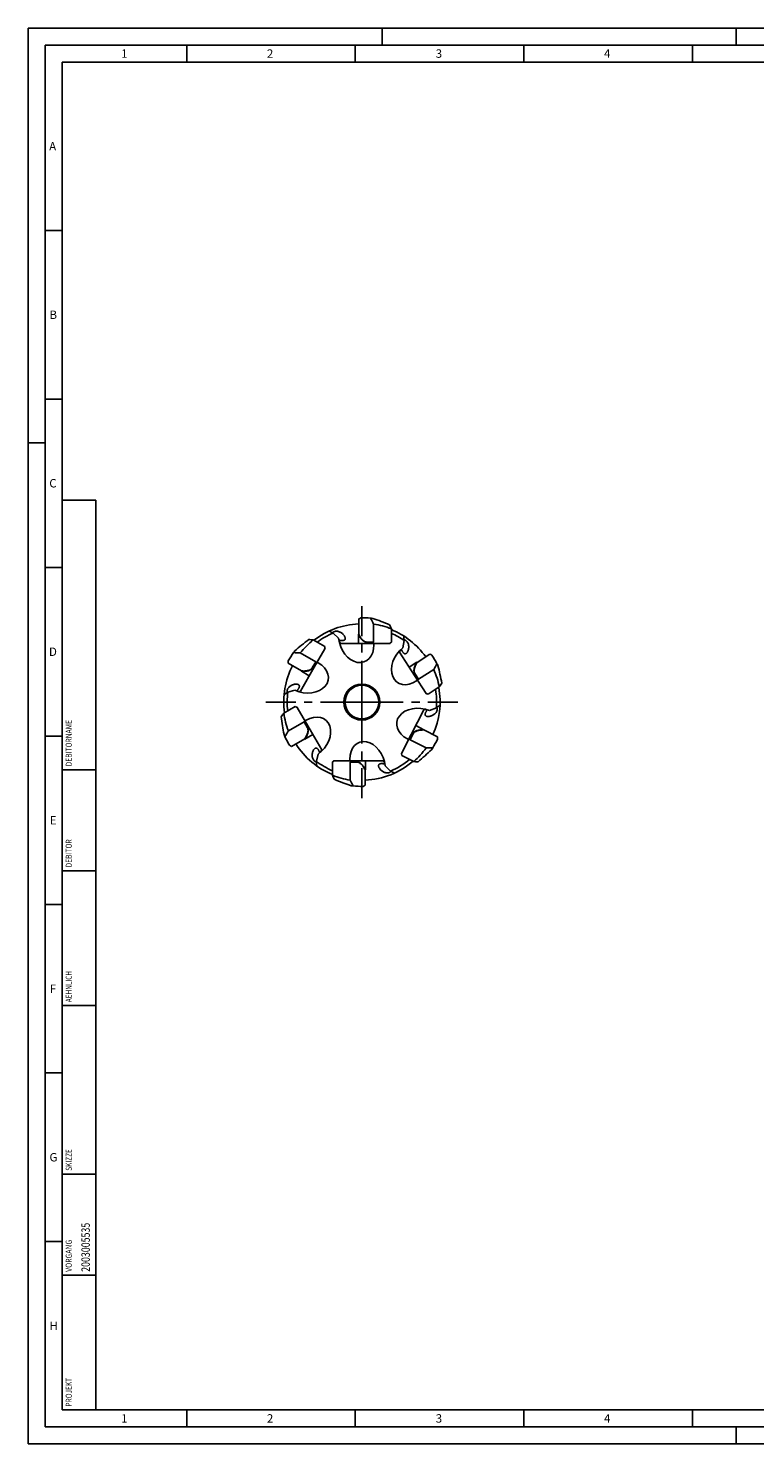
# Model space of a CAD drawing. Units: millimetres. Extents: x 0 to 594, y 0 to 420.
# Drawn here: x 0 to 215, y 0 to 420 of the extents above; entities that cross this region are included whole.
import ezdxf

# ---------------------------------------------------------------- set-up
doc = ezdxf.new("R2010")
doc.units = ezdxf.units.MM
doc.header["$LTSCALE"] = 32.67
doc.linetypes.add('CENTER', pattern=[0.6, 0.375, -0.075, 0.075, -0.075])
for name, color, linetype in [('30037441_CL', 7, 'CONTINUOUS'), ('607876832-000-00-ED1_CL', 7, 'CONTINUOUS'), ('607876832-000-00-ED1_FORMAT', 7, 'CONTINUOUS'), ('607876832-000_AXIS', 7, 'CONTINUOUS'), ('607876833-000_CL', 7, 'CONTINUOUS')]:
    doc.layers.add(name, color=color, linetype=linetype)
doc.styles.get("Standard").update_dxf_attribs({"font": 'TXT.SHX', "width": 0.7})

# ---------------------------------------------------------------- blocks, each defined once
blk = doc.blocks.new('PROJECT_BL8', base_point=(15, 145))
at = {"layer": '607876832-000-00-ED1_CL', "color": 7, "linetype": 'CONTINUOUS'}
for p, q in [((20, 280), (10, 280)), ((10, 10), (10, 280)), ((20, 10), (20, 280)), ((20, 10), (10, 10))]:
    blk.add_line(p, q, dxfattribs=at)
at = {"layer": '607876832-000-00-ED1_CL', "color": 3, "linetype": 'CONTINUOUS'}
for p, q in [((20, 200), (10, 200)), ((20, 170), (10, 170)), ((20, 130), (10, 130)), ((10, 80), (20, 80)), ((10, 50), (20, 50))]:
    blk.add_line(p, q, dxfattribs=at)
at = {"layer": '607876832-000-00-ED1_CL', "color": 2, "linetype": 'CONTINUOUS'}
for s, height, width, p in [('DEBITORNAME', 1.8, 0.807359, (12.9, 201)), ('DEBITOR', 1.8, 0.809524, (12.9, 171)), ('AEHNLICH', 1.8, 0.779762, (12.9, 131)), ('SKIZZE', 1.8, 0.781746, (12.9, 81)), ('2003005535', 2.5, 0.769048, (18.25, 51)), ('VORGANG', 1.8, 0.829932, (12.9, 51)), ('PROJEKT', 1.8, 0.792517, (12.9, 11))]:
    blk.add_text(s, height=height, rotation=90, dxfattribs=dict(at, width=width)).set_placement(p)

msp = doc.modelspace()

# ---------------------------------------------------------------- linework, layer by layer
at = {"layer": '30037441_CL', "color": 7, "linetype": 'CONTINUOUS'}
for p, q in [((98.0012, 244.7336), (98.0012, 240.1943)), ((97.9061, 237.4703), (97.9061, 240.1943)), ((98.0012, 240.1943), (97.9061, 240.1943)), ((102.4434, 243.2103), (102.4434, 237.8703)), ((107.7007, 237.8204), (107.7007, 241.7763)), ((87.9562, 236.5186), (84.5303, 238.4966)), ((87.9966, 235.8883), (84.8473, 230.4335)), ((87.9562, 236.5186), (87.9966, 235.8883)), ((100.3844, 237.8703), (102.4434, 237.8703)), ((107.175, 237.4703), (100.8764, 237.4703)), ((102.3383, 237.4703), (102.3383, 237.8703)), ((107.7007, 237.8204), (107.175, 237.4703)), ((77.1195, 231.5752), (81.0506, 229.3055)), ((80.6597, 234.6606), (85.2844, 231.9906)), ((84.2549, 230.2074), (85.2844, 231.9906)), ((85.5782, 231.6996), (85.2318, 231.8996)), ((112.977, 230.4274), (115.2615, 231.911)), ((115.3133, 231.8312), (115.2615, 231.911)), ((119.1203, 234.3035), (115.3133, 231.8312)), ((81.0506, 229.3055), (81.003, 229.2232)), ((83.3621, 227.8612), (81.003, 229.2232)), ((118.0252, 222.6538), (114.5947, 227.9362)), ((115.7836, 226.8399), (114.6622, 228.5667)), ((115.3909, 226.7102), (115.7264, 226.9281)), ((120.2622, 229.7483), (115.7836, 226.8399)), ((118.6051, 222.4035), (118.0252, 222.6538)), ((118.6051, 222.4035), (121.9229, 224.5581)), ((79.2113, 218.7685), (75.7854, 216.7905)), ((79.2113, 218.7685), (79.7774, 218.4883)), ((79.7774, 218.4883), (82.9267, 213.0335)), ((82.1957, 214.2996), (81.8493, 214.0996)), ((77.1721, 211.5206), (81.7968, 214.1906)), ((82.8263, 212.4074), (81.7968, 214.1906)), ((84.4118, 210.4612), (82.0527, 209.0991)), ((110.7279, 204.8475), (113.5874, 210.4596)), ((113.2324, 208.8817), (114.1672, 210.7164)), ((114.9359, 213.1061), (117.3631, 211.8694)), ((117.3199, 211.7847), (117.3631, 211.8694)), ((121.3644, 209.7239), (117.3199, 211.7847)), ((78.0741, 206.9119), (82.0052, 209.1815)), ((82.0052, 209.1815), (82.0527, 209.0991)), ((112.9237, 209.157), (113.2801, 208.9754)), ((117.9904, 206.4574), (113.2324, 208.8817)), ((90.2109, 202.3201), (90.7366, 202.6703)), ((90.2109, 202.3201), (90.2109, 198.3642)), ((90.7366, 202.6703), (97.0352, 202.6703)), ((95.4682, 202.2703), (97.5272, 202.2703)), ((95.4682, 196.9302), (95.4682, 202.2703)), ((95.5734, 202.6703), (95.5734, 202.2703)), ((100.0056, 202.6703), (100.0056, 199.9462)), ((110.8012, 204.2201), (110.7279, 204.8475)), ((110.8012, 204.2201), (114.3259, 202.4241)), ((99.9104, 199.9462), (100.0056, 199.9462)), ((99.9104, 195.407), (99.9104, 199.9462))]:
    msp.add_line(p, q, dxfattribs=at)
for centre, radius, start, end in [((-37.9442, 171.1173), 157.8166, 27.181792, 27.89554), ((98.9558, 220.0703), 25.0165, 82.613969, 84.083549), ((98.9558, 220.0703), 23.4014, 68.056516, 81.429047), ((4.4907, 197.2566), 112.4024, 23.332959, 24.010784), ((98.9558, 220.0703), 25.0165, 142.613969, 144.083549), ((98.9558, 220.0703), 23.4014, 128.056516, 141.429047), ((71.4804, 126.8543), 112.4024, 83.332959, 84.010784), ((100.48, 239.3128), 1.4426, 265.644201, 266.204753), ((72.9003, 77.0349), 157.8166, 87.181792, 87.89554), ((98.9779, 220.0365), 25.0123, 27.175381, 33.885982), ((-16.6607, 308.2226), 157.8166, 330.181792, 330.89554), ((98.9558, 220.0703), 25.0165, 25.613969, 27.083549), ((83.0534, 231.0115), 1.4426, 325.644201, 326.204753), ((115.9241, 229.2722), 1.4426, 208.644201, 209.204753), ((98.9558, 220.0703), 23.4014, 11.056516, 24.429047), ((28.3733, 286.8702), 112.4024, 326.332959, 327.010784), ((165.9455, 149.6679), 112.4024, 143.332959, 144.010784), ((98.9558, 220.0703), 23.4014, 188.056516, 201.429047), ((98.9558, 220.0703), 25.0165, 202.613969, 204.083549), ((209.8003, 125.9879), 157.8166, 147.181792, 147.89554), ((81.5292, 211.769), 1.4426, 25.644201, 26.204753), ((115.4091, 209.9763), 1.4426, 148.644201, 149.204753), ((98.9356, 220.1051), 25.0123, 204.175381, 210.885982), ((98.9558, 220.0703), 23.4014, 311.056516, 324.429047), ((117.4897, 364.2732), 157.8166, 270.181792, 270.89554), ((98.9558, 220.0703), 25.0165, 325.613969, 327.083549), ((98.9376, 220.0343), 25.0123, 327.175381, 333.885982), ((97.4316, 200.8277), 1.4426, 85.644201, 86.204753), ((121.515, 314.5964), 112.4024, 266.332959, 267.010784), ((98.9558, 220.0703), 23.4014, 248.056516, 261.429047), ((193.4209, 242.8839), 112.4024, 203.332959, 204.010784), ((235.8558, 269.0232), 157.8166, 207.181792, 207.89554), ((98.9558, 220.0703), 25.0165, 262.613969, 264.083549)]:
    msp.add_arc(centre, radius, start, end, dxfattribs=at)
for centre, major_axis, ratio, start_param, end_param in [((118.3398, 220.0703), (35.7191, 0), 0.83994041, 2.1560103, 2.17657797), ((98.9961, 220.0703), (25.0124, 0), 0.9999987, 1.4691378, 1.58625927), ((108.6478, 236.8573), (17.8596, 30.9337), 0.83994041, -4.12717501, -4.10660733), ((98.976, 220.1052), (12.5062, 21.6614), 0.9999987, 1.4691378, 1.58625927), ((109.5131, 203.8135), (-19.454, 29.9566), 0.83994041, -0.98558235, -0.96501468), ((89.2638, 236.8573), (-17.8596, 30.9337), 0.83994041, -4.12717501, -4.10660733), ((90.1557, 202.799), (16.2161, 31.826), 0.83994041, -0.98558235, -0.96501468), ((98.9155, 220.0703), (25.0124, 0), 0.9999987, -1.67245485, -1.55533338), ((79.5718, 220.0703), (35.7191, 0), 0.83994041, -0.98558235, -0.96501468)]:
    msp.add_ellipse(centre, major_axis=major_axis, ratio=ratio, start_param=start_param, end_param=end_param, dxfattribs=at)
for points, knots in [([(102.1718, 244.8792), (103.0057, 244.6016), (104.6822, 244.002), (106.335, 243.3405), (107.1668, 242.9942)], [0, 0, 0, 0, 0.49377849, 1, 1, 1, 1]), ([(97.9061, 240.1943), (97.9944, 240.0135), (98.1736, 239.6722), (98.4654, 239.2025), (98.7669, 238.7999), (99.077, 238.4663), (99.3948, 238.2033), (99.7195, 238.0126), (100.05, 237.8965), (100.2748, 237.8703), (100.3844, 237.8703)], [0, 0, 0, 0, 0.16940475, 0.32438341, 0.46513062, 0.59230031, 0.70706008, 0.81129025, 0.90774091, 1, 1, 1, 1]), ([(98.0012, 240.1943), (98.0859, 240.0208), (98.258, 239.6923), (98.5371, 239.2383), (98.8252, 238.846), (99.1212, 238.5168), (99.4244, 238.2523), (99.7339, 238.0539), (100.0488, 237.9234), (100.2648, 237.8825), (100.3704, 237.8744)], [0, 0, 0, 0, 0.16775533, 0.32182645, 0.46239779, 0.59000143, 0.70562082, 0.81083133, 0.9079312, 1, 1, 1, 1]), ([(79.0786, 235.2598), (79.736, 235.8432), (81.0935, 236.9953), (82.4928, 238.0959), (83.2086, 238.6432)], [0, 0, 0, 0, 0.49377849, 1, 1, 1, 1]), ([(115.2615, 231.911), (115.158, 231.7385), (114.9694, 231.4022), (114.7344, 230.9017), (114.561, 230.4296), (114.45, 229.9878), (114.4025, 229.5781), (114.4195, 229.2019), (114.5021, 228.8615), (114.6025, 228.6586), (114.6622, 228.5667)], [0, 0, 0, 0, 0.16940475, 0.32438341, 0.46513062, 0.59230031, 0.70706008, 0.81129025, 0.90774091, 1, 1, 1, 1]), ([(115.3133, 231.8312), (115.214, 231.6656), (115.0321, 231.3424), (114.8035, 230.8611), (114.6313, 230.4058), (114.5165, 229.9782), (114.4597, 229.5799), (114.4619, 229.2123), (114.524, 228.8771), (114.6073, 228.6737), (114.6581, 228.5807)], [0, 0, 0, 0, 0.16775533, 0.32182645, 0.46239779, 0.59000143, 0.70562082, 0.81083133, 0.9079312, 1, 1, 1, 1]), ([(81.003, 229.2232), (81.2037, 229.2093), (81.5889, 229.1938), (82.1416, 229.2117), (82.641, 229.2715), (83.085, 229.3732), (83.4716, 229.5169), (83.7991, 229.7028), (84.0649, 229.9309), (84.2001, 230.1126), (84.2549, 230.2074)], [0, 0, 0, 0, 0.16940475, 0.32438341, 0.46513062, 0.59230031, 0.70706008, 0.81129025, 0.90774091, 1, 1, 1, 1]), ([(81.0506, 229.3055), (81.2432, 229.2922), (81.6137, 229.2769), (82.1464, 229.2916), (82.6302, 229.3449), (83.0634, 229.4368), (83.444, 229.567), (83.7706, 229.7359), (84.0411, 229.9434), (84.1845, 230.1099), (84.2443, 230.1974)], [0, 0, 0, 0, 0.16775533, 0.32182645, 0.46239779, 0.59000143, 0.70562082, 0.81083133, 0.9079312, 1, 1, 1, 1]), ([(121.5139, 230.885), (121.7352, 230.0345), (122.1455, 228.3019), (122.4909, 226.5554), (122.6535, 225.6692)], [0, 0, 0, 0, 0.49377849, 1, 1, 1, 1]), ([(75.8626, 210.4509), (75.6862, 211.3119), (75.3671, 213.0636), (75.1136, 214.8257), (74.9976, 215.7193)], [0, 0, 0, 0, 0.49377849, 1, 1, 1, 1]), ([(82.0052, 209.1815), (82.1131, 209.3417), (82.3116, 209.6549), (82.5651, 210.1235), (82.7609, 210.5692), (82.898, 210.9902), (82.9755, 211.385), (82.9925, 211.7523), (82.948, 212.0903), (82.8755, 212.2977), (82.8296, 212.3933)], [0, 0, 0, 0, 0.16775533, 0.32182645, 0.46239779, 0.59000143, 0.70562082, 0.81083133, 0.9079312, 1, 1, 1, 1]), ([(82.0527, 209.0991), (82.1651, 209.266), (82.3711, 209.5919), (82.632, 210.0794), (82.8299, 210.5418), (82.9638, 210.9772), (83.0327, 211.3839), (83.0354, 211.7604), (82.9707, 212.1047), (82.8811, 212.3126), (82.8263, 212.4074)], [0, 0, 0, 0, 0.16940475, 0.32438341, 0.46513062, 0.59230031, 0.70706008, 0.81129025, 0.90774091, 1, 1, 1, 1]), ([(117.3631, 211.8694), (117.1619, 211.8728), (116.7764, 211.8681), (116.2254, 211.8214), (115.7298, 211.7355), (115.2918, 211.6106), (114.9132, 211.4469), (114.5959, 211.2441), (114.3424, 211.0024), (114.2169, 210.814), (114.1672, 210.7164)], [0, 0, 0, 0, 0.16940475, 0.32438341, 0.46513062, 0.59230031, 0.70706008, 0.81129025, 0.90774091, 1, 1, 1, 1]), ([(117.3199, 211.7847), (117.1268, 211.788), (116.756, 211.7838), (116.2248, 211.7412), (115.7444, 211.6627), (115.3167, 211.5483), (114.9434, 211.3983), (114.6261, 211.2126), (114.3668, 210.9912), (114.2324, 210.8174), (114.1772, 210.7269)], [0, 0, 0, 0, 0.16775533, 0.32182645, 0.46239779, 0.59000143, 0.70562082, 0.81083133, 0.9079312, 1, 1, 1, 1]), ([(119.6007, 205.9418), (118.9748, 205.3248), (117.6794, 204.1032), (116.3396, 202.9309), (115.6534, 202.3469)], [0, 0, 0, 0, 0.49377849, 1, 1, 1, 1]), ([(100.0056, 199.9462), (99.9173, 200.127), (99.738, 200.4683), (99.4462, 200.938), (99.1447, 201.3406), (98.8346, 201.6742), (98.5169, 201.9372), (98.1921, 202.1279), (97.8617, 202.244), (97.6368, 202.2703), (97.5272, 202.2703)], [0, 0, 0, 0, 0.16940475, 0.32438341, 0.46513062, 0.59230031, 0.70706008, 0.81129025, 0.90774091, 1, 1, 1, 1]), ([(99.9104, 199.9462), (99.8257, 200.1197), (99.6537, 200.4482), (99.3746, 200.9022), (99.0865, 201.2945), (98.7904, 201.6237), (98.4873, 201.8883), (98.1777, 202.0866), (97.8628, 202.2171), (97.6469, 202.258), (97.5412, 202.2661)], [0, 0, 0, 0, 0.16775533, 0.32182645, 0.46239779, 0.59000143, 0.70562082, 0.81083133, 0.9079312, 1, 1, 1, 1]), ([(95.7398, 195.2613), (94.906, 195.5389), (93.2294, 196.1385), (91.5766, 196.8), (90.7448, 197.1463)], [0, 0, 0, 0, 0.49377849, 1, 1, 1, 1])]:
    msp.add_open_spline(points, degree=3, knots=knots, dxfattribs=at)
at = {"layer": '607876832-000-00-ED1_FORMAT', "color": 3, "linetype": 'CONTINUOUS'}
for p, q in [((0, 0), (0, 420)), ((0, 420), (594, 420)), ((105, 420), (105, 415)), ((210, 420), (210, 415)), ((5, 5), (5, 415)), ((5, 415), (589, 415)), ((47, 415), (47, 410)), ((97, 415), (97, 410)), ((147, 415), (147, 410)), ((197, 415), (197, 410)), ((5, 360), (10, 360)), ((5, 310), (10, 310)), ((0, 297), (5, 297)), ((5, 260), (10, 260)), ((5, 210), (10, 210)), ((5, 160), (10, 160)), ((5, 110), (10, 110)), ((5, 60), (10, 60)), ((47, 10), (47, 5)), ((97, 10), (97, 5)), ((147, 10), (147, 5)), ((197, 10), (197, 5)), ((5, 5), (589, 5)), ((210, 0), (210, 5)), ((0, 0), (594, 0))]:
    msp.add_line(p, q, dxfattribs=at)
at = {"layer": '607876832-000-00-ED1_FORMAT', "color": 7, "linetype": 'CONTINUOUS'}
for p, q in [((10, 10), (10, 410)), ((10, 410), (584, 410)), ((10, 10), (584, 10))]:
    msp.add_line(p, q, dxfattribs=at)
at = {"layer": '607876832-000_AXIS', "color": 1, "linetype": 'CENTER'}
for q in [(98.9558, 248.5482), (70.4779, 220.0703), (98.9558, 191.5923), (127.4338, 220.0703)]:
    msp.add_line((98.9558, 220.0703), q, dxfattribs=at)
at = {"layer": '607876833-000_CL', "color": 7, "linetype": 'CONTINUOUS'}
for p, q in [((90.4749, 240.544), (92.0614, 239.0351)), ((87.9812, 236.129), (88.097, 236.0622)), ((88.097, 236.0622), (87.9966, 235.8883)), ((92.6479, 237.4703), (100.8764, 237.4703)), ((102.5391, 237.4703), (102.5391, 237.0905)), ((107.3758, 237.4703), (107.175, 237.4703)), ((107.3758, 237.604), (107.3758, 237.4703)), ((111.5075, 238.3337), (111.1061, 236.1814)), ((86.0075, 231.6836), (85.6786, 231.8735)), ((110.1132, 234.8372), (114.5947, 227.9362)), ((80.733, 223.3075), (84.8473, 230.4335)), ((76.9846, 222.9624), (79.0845, 223.5819)), ((115.5003, 226.5418), (115.1818, 226.335)), ((118.1345, 222.4854), (118.0252, 222.6538)), ((79.5612, 218.5953), (79.677, 218.6622)), ((79.677, 218.6622), (79.7774, 218.4883)), ((118.2467, 222.5582), (118.1345, 222.4854)), ((82.0953, 214.4735), (82.4242, 214.6633)), ((117.323, 217.7912), (113.5874, 210.4596)), ((121.0483, 218.3319), (118.9837, 217.6034)), ((87.0409, 205.9075), (82.9267, 213.0335)), ((112.4942, 209.1505), (112.8326, 208.9781)), ((85.4655, 202.4887), (85.979, 204.6171)), ((90.5358, 202.6703), (90.7366, 202.6703)), ((90.5358, 202.5365), (90.5358, 202.6703)), ((95.3725, 202.6703), (95.3725, 203.05)), ((105.2637, 202.6703), (97.0352, 202.6703)), ((110.6367, 204.6685), (110.7279, 204.8475)), ((110.7559, 204.6078), (110.6367, 204.6685)), ((107.4367, 199.5965), (105.8502, 201.1054))]:
    msp.add_line(p, q, dxfattribs=at)
at = {"layer": '607876833-000_CL', "color": 9, "linetype": 'CONTINUOUS'}
for p, q in [((102.5391, 237.0905), (102.3992, 237.4703)), ((86.0075, 231.6836), (85.6087, 231.7524)), ((115.1818, 226.335), (115.4241, 226.6591)), ((82.4242, 214.6633), (82.1653, 214.3524)), ((112.4942, 209.1505), (112.896, 209.1027)), ((95.3725, 203.05), (95.5124, 202.6703))]:
    msp.add_line(p, q, dxfattribs=at)
at = {"layer": '607876833-000_CL', "color": 7, "linetype": 'CONTINUOUS'}
for radius in [5.3464, 5]:
    msp.add_circle((98.9558, 220.0703), radius, dxfattribs=at)
for centre, radius, start, end in [((98.9558, 220.0703), 23.2, 92.358196, 127.855247), ((98.9558, 220.0703), 22.1608, 112.501013, 126.757802), ((15.2628, 89.8999), 168.376, 63.468404, 63.93059), ((98.9558, 220.0703), 22.1608, 55.501013, 66.757789), ((98.9558, 220.0703), 23.2, 35.358244, 67.855146), ((-55.7967, 219.3653), 168.376, 6.468404, 6.93059), ((98.9558, 220.0703), 23.2, 152.358211, 187.855247), ((169.8401, 82.5048), 168.376, 123.468404, 123.93059), ((98.9558, 220.0703), 22.1608, 172.501013, 186.757804), ((98.9558, 220.0703), 23.2, 335.358192, 10.855247), ((98.9558, 220.0703), 22.1608, 355.501013, 9.757805), ((20.9691, 353.7374), 168.376, 306.468404, 306.93059), ((98.9558, 220.0703), 23.2, 212.358063, 247.855247), ((98.9558, 220.0703), 22.1608, 232.501013, 246.757804), ((253.5331, 212.6751), 168.376, 183.468404, 183.93059), ((98.9558, 220.0703), 23.2, 272.358196, 310.855693), ((98.9558, 220.0703), 22.1608, 292.501013, 309.757036), ((182.6488, 350.2406), 168.376, 243.468404, 243.93059)]:
    msp.add_arc(centre, radius, start, end, dxfattribs=at)
for centre, major_axis, ratio, start_param, end_param in [((97.2818, 238.4537), (-2.3717, 6.4401), 0.72855156, 7.5045446, 10.52754806), ((98.8961, 234.0703), (6.9742, -4.8637), 0.1662429, -2.71158556, -2.55257207), ((113.4618, 231.4866), (4.1094, 5.4966), 0.72855156, 7.5045446, 10.52754806), ((110.6647, 227.7453), (0.2806, 8.498), 0.1662429, 0.43000716, 0.58902058), ((82.1982, 227.8122), (6.7631, -1.1661), 0.72855156, 4.36295194, 7.38595541), ((86.8016, 227.0185), (7.6992, 3.608), 0.1662429, -2.71158556, -2.55257207), ((116.0956, 213.2159), (6.8149, -0.8105), 0.72855156, 7.5045446, 10.52754806), ((83.8723, 209.4288), (4.3914, 5.274), 0.72855156, 4.36295194, 7.38595541), ((111.457, 213.7676), (7.4998, 4.006), 0.1662429, 0.43000716, 0.58902058), ((86.8613, 213.0185), (0.725, 8.4717), 0.1662429, -2.71158556, -2.55257207), ((100.6299, 201.6868), (-2.3717, 6.4401), 0.72855156, 4.36295194, 7.38595541), ((99.0155, 206.0703), (6.9742, -4.8637), 0.1662429, 0.43000716, 0.58902058)]:
    msp.add_ellipse(centre, major_axis=major_axis, ratio=ratio, start_param=start_param, end_param=end_param, dxfattribs=at)
for points, knots in [([(90.3252, 240.6186), (90.3672, 240.6824), (90.4745, 240.804), (90.6089, 240.8939), (90.683, 240.9327)], [0, 0, 0, 0, 0.47733752, 1, 1, 1, 1]), ([(90.683, 240.9327), (90.7762, 240.9814), (90.9858, 241.0569), (91.3279, 241.0998), (91.6927, 241.0771), (92.0597, 240.9941), (92.4125, 240.8605), (92.7391, 240.6883), (93.0322, 240.4893), (93.2085, 240.3408), (93.29, 240.2647)], [0, 0, 0, 0, 0.11083869, 0.23212872, 0.36110724, 0.49407108, 0.62729124, 0.75755382, 0.88236943, 1, 1, 1, 1]), ([(93.29, 240.2647), (93.3815, 240.1792), (93.5462, 240.0067), (93.7489, 239.7355), (93.8964, 239.473), (93.977, 239.2589), (94.0111, 239.0974), (94.0215, 238.9853), (94.0169, 238.8784), (93.996, 238.7772), (93.9571, 238.6822), (93.8979, 238.5945), (93.8158, 238.5156), (93.7489, 238.4734), (93.7121, 238.4541)], [0, 0, 0, 0, 0.17426807, 0.33104623, 0.47013349, 0.592254, 0.64755666, 0.6994855, 0.74864737, 0.79593696, 0.84265172, 0.89059632, 0.94211668, 1, 1, 1, 1]), ([(93.7121, 238.4541), (93.6701, 238.4322), (93.5745, 238.3933), (93.4123, 238.3539), (93.2234, 238.3316), (93.014, 238.3277), (92.7929, 238.3413), (92.4965, 238.3797), (92.277, 238.4278), (92.134, 238.4668)], [0, 0, 0, 0, 0.08829837, 0.19157111, 0.3105707, 0.44251233, 0.58193282, 0.723427, 1, 1, 1, 1]), ([(111.5179, 234.4806), (111.4767, 234.5039), (111.392, 234.5628), (111.2706, 234.6774), (111.149, 234.8237), (111.0316, 234.9972), (110.9226, 235.19), (110.7934, 235.4596), (110.7142, 235.6698), (110.6691, 235.811)], [0, 0, 0, 0, 0.08829836, 0.19157109, 0.31057068, 0.44251231, 0.58193281, 0.72342699, 1, 1, 1, 1]), ([(111.4885, 238.5), (111.5649, 238.4995), (111.7253, 238.4757), (111.874, 238.412), (111.9468, 238.3709)], [0, 0, 0, 0, 0.47733753, 1, 1, 1, 1]), ([(112.8065, 235.8206), (112.7847, 235.6974), (112.7297, 235.4653), (112.6126, 235.1476), (112.4727, 234.8809), (112.3371, 234.6968), (112.2202, 234.5802), (112.1318, 234.5104), (112.0397, 234.4561), (111.9434, 234.4184), (111.8426, 234.3993), (111.7368, 234.4012), (111.626, 234.4271), (111.5541, 234.4602), (111.5179, 234.4806)], [0, 0, 0, 0, 0.17426807, 0.33104623, 0.4701335, 0.59225401, 0.64755667, 0.69948551, 0.74864738, 0.79593697, 0.84265174, 0.89059634, 0.94211668, 1, 1, 1, 1]), ([(111.9468, 238.3709), (112.0384, 238.3193), (112.2159, 238.1846), (112.4382, 237.9211), (112.6178, 237.6028), (112.7481, 237.2498), (112.8282, 236.8812), (112.8617, 236.5134), (112.8544, 236.1593), (112.8259, 235.9305), (112.8065, 235.8206)], [0, 0, 0, 0, 0.11083869, 0.23212872, 0.36110725, 0.49407108, 0.62729124, 0.75755382, 0.88236943, 1, 1, 1, 1]), ([(76.8451, 222.8701), (76.8108, 222.9383), (76.7592, 223.0921), (76.7485, 223.2534), (76.752, 223.337)], [0, 0, 0, 0, 0.47733753, 1, 1, 1, 1]), ([(76.752, 223.337), (76.7564, 223.442), (76.7958, 223.6613), (76.9298, 223.979), (77.1318, 224.2836), (77.3872, 224.5599), (77.6792, 224.7987), (77.9917, 224.9955), (78.3106, 225.1498), (78.5273, 225.2282), (78.634, 225.2608)], [0, 0, 0, 0, 0.11083869, 0.23212872, 0.36110725, 0.49407108, 0.62729124, 0.75755382, 0.88236943, 1, 1, 1, 1]), ([(78.634, 225.2608), (78.7538, 225.2973), (78.9855, 225.3537), (79.3217, 225.3935), (79.6229, 225.39), (79.8485, 225.3528), (80.0054, 225.3016), (80.1078, 225.2545), (80.198, 225.1971), (80.2752, 225.1284), (80.3381, 225.0472), (80.3844, 224.9521), (80.4117, 224.8416), (80.4148, 224.7625), (80.413, 224.721)], [0, 0, 0, 0, 0.17426807, 0.33104624, 0.4701335, 0.59225401, 0.64755667, 0.69948552, 0.74864738, 0.79593697, 0.84265174, 0.89059634, 0.94211668, 1, 1, 1, 1]), ([(80.413, 224.721), (80.411, 224.6737), (80.3969, 224.5714), (80.35, 224.4113), (80.2748, 224.2365), (80.1735, 224.0532), (80.0512, 223.8685), (79.8697, 223.631), (79.7183, 223.465), (79.613, 223.3607)], [0, 0, 0, 0, 0.08829836, 0.19157109, 0.31057068, 0.44251231, 0.58193281, 0.72342699, 1, 1, 1, 1]), ([(121.1828, 218.4315), (121.2206, 218.3651), (121.2801, 218.2143), (121.2993, 218.0537), (121.3002, 217.9701)], [0, 0, 0, 0, 0.47733753, 1, 1, 1, 1]), ([(117.7166, 216.3964), (117.7161, 216.4437), (117.7248, 216.5465), (117.7633, 216.7089), (117.8293, 216.8874), (117.9208, 217.0758), (118.0333, 217.2666), (118.2022, 217.5133), (118.3446, 217.687), (118.4443, 217.7966)], [0, 0, 0, 0, 0.08829836, 0.19157109, 0.31057068, 0.44251231, 0.58193281, 0.72342699, 1, 1, 1, 1]), ([(119.5214, 215.9504), (119.4037, 215.9077), (119.1753, 215.8393), (118.8416, 215.7818), (118.5407, 215.7696), (118.3134, 215.795), (118.154, 215.8379), (118.0494, 215.8795), (117.9562, 215.9322), (117.8755, 215.9967), (117.8085, 216.0745), (117.7573, 216.167), (117.7243, 216.276), (117.717, 216.3548), (117.7166, 216.3964)], [0, 0, 0, 0, 0.17426807, 0.33104624, 0.4701335, 0.59225401, 0.64755667, 0.69948552, 0.74864738, 0.79593697, 0.84265174, 0.89059634, 0.94211668, 1, 1, 1, 1]), ([(121.3002, 217.9701), (121.3013, 217.8649), (121.2734, 217.6439), (121.1562, 217.3196), (120.9705, 217.0049), (120.7298, 216.7156), (120.4507, 216.4618), (120.149, 216.249), (119.8386, 216.0782), (119.6263, 215.9885), (119.5214, 215.9504)], [0, 0, 0, 0, 0.11083869, 0.23212872, 0.36110725, 0.49407108, 0.62729124, 0.75755382, 0.88236943, 1, 1, 1, 1]), ([(84.2998, 205.0663), (84.3281, 205.1883), (84.3951, 205.4172), (84.5287, 205.7283), (84.6823, 205.9873), (84.8274, 206.1641), (84.9502, 206.2744), (85.0421, 206.3395), (85.137, 206.3889), (85.2351, 206.4215), (85.3368, 206.4353), (85.4423, 206.4279), (85.5516, 206.3962), (85.6217, 206.3594), (85.6568, 206.3371)], [0, 0, 0, 0, 0.17426807, 0.33104624, 0.4701335, 0.59225402, 0.64755667, 0.69948552, 0.74864739, 0.79593698, 0.84265174, 0.89059634, 0.94211669, 1, 1, 1, 1]), ([(85.6568, 206.3371), (85.6967, 206.3117), (85.7782, 206.2484), (85.8935, 206.1276), (86.0072, 205.9751), (86.1153, 205.7957), (86.2141, 205.5975), (86.329, 205.3216), (86.3971, 205.1075), (86.4348, 204.9641)], [0, 0, 0, 0, 0.08829836, 0.19157108, 0.31057068, 0.44251231, 0.58193281, 0.72342699, 1, 1, 1, 1]), ([(85.0248, 202.4745), (84.936, 202.5309), (84.7658, 202.6747), (84.5577, 202.9495), (84.3949, 203.2767), (84.2833, 203.6361), (84.2226, 204.0084), (84.2084, 204.3774), (84.2342, 204.7307), (84.2746, 204.9576), (84.2998, 205.0663)], [0, 0, 0, 0, 0.11083869, 0.23212872, 0.36110725, 0.49407108, 0.62729124, 0.75755382, 0.88236943, 1, 1, 1, 1]), ([(85.4757, 202.3217), (85.3995, 202.3262), (85.2406, 202.3583), (85.0954, 202.4297), (85.0248, 202.4745)], [0, 0, 0, 0, 0.47733753, 1, 1, 1, 1]), ([(104.6216, 199.8758), (104.5301, 199.9613), (104.3654, 200.1338), (104.1627, 200.405), (104.0152, 200.6676), (103.9347, 200.8816), (103.9006, 201.0431), (103.8902, 201.1552), (103.8948, 201.2621), (103.9156, 201.3633), (103.9545, 201.4583), (104.0137, 201.546), (104.0958, 201.6249), (104.1627, 201.6671), (104.1996, 201.6864)], [0, 0, 0, 0, 0.17426807, 0.33104623, 0.47013349, 0.592254, 0.64755666, 0.6994855, 0.74864737, 0.79593696, 0.84265172, 0.89059632, 0.94211668, 1, 1, 1, 1]), ([(104.1996, 201.6864), (104.2415, 201.7083), (104.3371, 201.7472), (104.4993, 201.7866), (104.6882, 201.8089), (104.8977, 201.8128), (105.1187, 201.7992), (105.4152, 201.7608), (105.6346, 201.7127), (105.7776, 201.6737)], [0, 0, 0, 0, 0.08829837, 0.19157111, 0.3105707, 0.44251233, 0.58193282, 0.723427, 1, 1, 1, 1]), ([(107.2287, 199.2078), (107.1355, 199.1591), (106.9258, 199.0836), (106.5837, 199.0407), (106.219, 199.0634), (105.852, 199.1465), (105.4992, 199.28), (105.1725, 199.4522), (104.8795, 199.6512), (104.7032, 199.7997), (104.6216, 199.8758)], [0, 0, 0, 0, 0.11083869, 0.23212872, 0.36110724, 0.49407108, 0.62729124, 0.75755382, 0.88236943, 1, 1, 1, 1]), ([(107.5865, 199.5219), (107.5445, 199.4581), (107.4372, 199.3365), (107.3028, 199.2466), (107.2287, 199.2078)], [0, 0, 0, 0, 0.47733752, 1, 1, 1, 1])]:
    msp.add_open_spline(points, degree=3, knots=knots, dxfattribs=at)

# ---------------------------------------------------------------- block references
at = {"layer": '607876832-000-00-ED1_CL', "color": 3, "linetype": 'CONTINUOUS'}
msp.add_blockref('PROJECT_BL8', (15, 145), dxfattribs=at)

# ---------------------------------------------------------------- texts
at = {"layer": '607876832-000-00-ED1_FORMAT', "color": 2, "linetype": 'CONTINUOUS', "char_height": 2.5, "attachment_point": 1, "line_spacing_factor": 0.9}
for s, insert, width in [('1', (27.5476, 413.75), 2.857143), ('2', (70.7798, 413.75), 3.660714), ('3', (120.869, 413.75), 3.392857), ('4', (170.7798, 413.75), 3.660714), ('A', (6.1905, 386.25), 3.928571), ('B', (6.2798, 336.25), 3.660714), ('C', (6.2202, 286.25), 3.839286), ('D', (6.131, 236.25), 4.107143), ('E', (6.369, 186.25), 3.392857), ('F', (6.369, 136.25), 3.392857), ('G', (6.2798, 86.25), 3.660714), ('H', (6.2798, 36.25), 3.660714), ('1', (27.5476, 8.75), 2.857143), ('2', (70.7798, 8.75), 3.660714), ('3', (120.869, 8.75), 3.392857), ('4', (170.7798, 8.75), 3.660714)]:
    msp.add_mtext(s, dxfattribs=dict(at, insert=insert, width=width))

doc.saveas('drawing.dxf')
